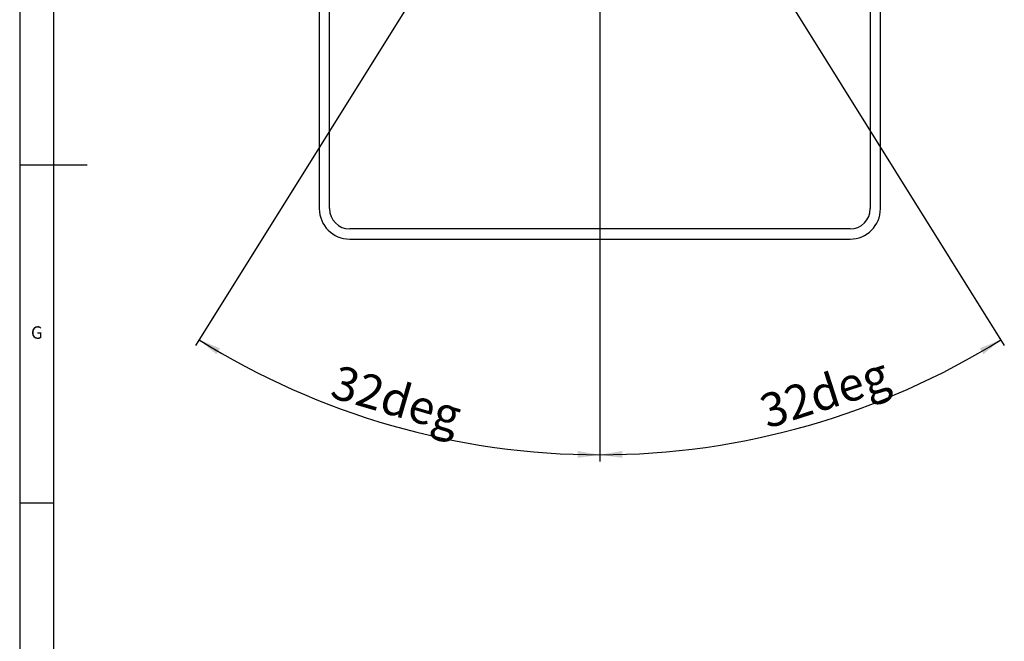
# Model space of a CAD drawing. Units: millimetres. Extents: x 5 to 836, y 5 to 589.
# Drawn here: x 5 to 151, y 227 to 318 of the extents above; entities that cross this region are included whole.
import ezdxf

# ---------------------------------------------------------------- set-up
doc = ezdxf.new("R2010")
doc.units = ezdxf.units.MM
doc.layers.add('SLD-0_0', color=179, linetype='Continuous')
doc.styles.add('SLDTEXTSTYLE0', font='GOTHIC.TTF', dxfattribs={"width": 0.913})
doc.styles.add('SLDTEXTSTYLE8', font='ARIAL.TTF', dxfattribs={"width": 0.948})
doc.dimstyles.new('SLDDIMSTYLE5', dxfattribs={"dimtxt": 5, "dimasz": 3.302, "dimexe": 0, "dimexo": 0.0625, "dimgap": 1.25, "dimtad": 1, "dimdec": 4, "dimlfac": 2, "dimzin": 12, "dimdsep": 46, "dimtxsty": 'SLDTEXTSTYLE8', "dimsah": 1, "dimcen": 0.09, "dimazin": 3, "dimtfac": 1, "dimtofl": 0, "dimtmove": 0, "dimatfit": 3, "dimfxl": 0, "dimfrac": 2, "dimtolj": 1, "dimtzin": 12, "dimarcsym": 0})

# ---------------------------------------------------------------- blocks, each defined once
blk = doc.blocks.new('_D_9')
at = {"layer": 'SLD-0_0'}
for p, q in [((112.14, 331.91), (150.63, 270.31)), ((90.81, 319.66), (90.81, 253.16))]:
    blk.add_line(p, q, dxfattribs=at)
blk.add_arc((90.81, 366.04), 111.88, 270, 302, dxfattribs=at)
for points in [[(150.1, 271.16), (147.01, 269.89), (147.54, 269.02)], [(90.81, 254.16), (94.12, 253.7), (94.11, 254.72)]]:
    blk.add_solid(points, dxfattribs=at)
at = {"layer": 'SLD-0_0', "insert": (114.03, 262.75), "char_height": 5, "attachment_point": 1, "rotation": 17.8408, "style": 'SLDTEXTSTYLE8'}
blk.add_mtext('32deg', dxfattribs=at)
blk = doc.blocks.new('_D_10')
at = {"layer": 'SLD-0_0'}
for p, q in [((69.46, 331.87), (31, 270.31)), ((90.81, 319.66), (90.81, 253.16))]:
    blk.add_line(p, q, dxfattribs=at)
blk.add_arc((90.81, 366.04), 111.88, 238, 270, dxfattribs=at)
for points in [[(31.53, 271.16), (34.09, 269.02), (34.62, 269.89)], [(90.81, 254.16), (87.52, 254.72), (87.51, 253.7)]]:
    blk.add_solid(points, dxfattribs=at)
at = {"layer": 'SLD-0_0', "insert": (52.12, 267.5), "char_height": 5, "attachment_point": 1, "rotation": 343.7355, "style": 'SLDTEXTSTYLE8'}
blk.add_mtext('32deg', dxfattribs=at)

msp = doc.modelspace()

# ---------------------------------------------------------------- linework, layer by layer
at = {"color": 7, "linetype": 'Continuous', "lineweight": 25}
for p, q in [((5, 589), (5, 5)), ((10, 584), (10, 10)), ((49.314351, 351.037606), (49.314351, 290.537606)), ((50.814351, 290.537606), (50.814351, 351.037606)), ((130.814351, 351.037606), (130.814351, 290.537606)), ((132.314351, 290.537606), (132.314351, 351.037606)), ((5, 297), (15, 297)), ((127.814351, 287.537606), (53.814351, 287.537606)), ((53.814351, 286.037606), (127.814351, 286.037606)), ((10, 247), (5, 247))]:
    msp.add_line(p, q, dxfattribs=at)
for centre, radius, start, end in [((53.814351, 290.537606), 4.5, 180, 270), ((53.814351, 290.537606), 3, 180, 270), ((127.814351, 290.537606), 4.5, 270, 0), ((127.814351, 290.537606), 3, 270, 360)]:
    msp.add_arc(centre, radius, start, end, dxfattribs=at)

# ---------------------------------------------------------------- texts
at = {"color": 7, "linetype": 'Continuous', "lineweight": 0, "insert": (6.666667, 273.146311), "char_height": 1.852083, "attachment_point": 1, "style": 'SLDTEXTSTYLE0'}
msp.add_mtext('G', dxfattribs=at)

# ---------------------------------------------------------------- dimensions: what is measured, and where the dimension line sits
at = {"layer": 'SLD-0_0'}
for base, line1, line2, picture, middle in [((59.976949, 258.494803), ((69.992843, 332.716227), (90.814351, 366.037606)), ((90.814351, 320.657281), (90.814351, 405.173482)), '_D_10', (59.480843, 258.6383)), ((121.651754, 258.494803), ((90.814351, 320.657281), (90.814351, 405.173482)), ((111.606924, 332.762533), (90.814351, 366.037606)), '_D_9', (125.090341, 259.540863))]:
    dim = msp.add_angular_dim_2l(base=base, line1=line1, line2=line2, dimstyle='SLDDIMSTYLE5', dxfattribs=at)
    dim.commit()
    dim.dimension.update_dxf_attribs({"geometry": picture, "text_midpoint": middle, "dimtype": 162})

doc.saveas('drawing.dxf')
